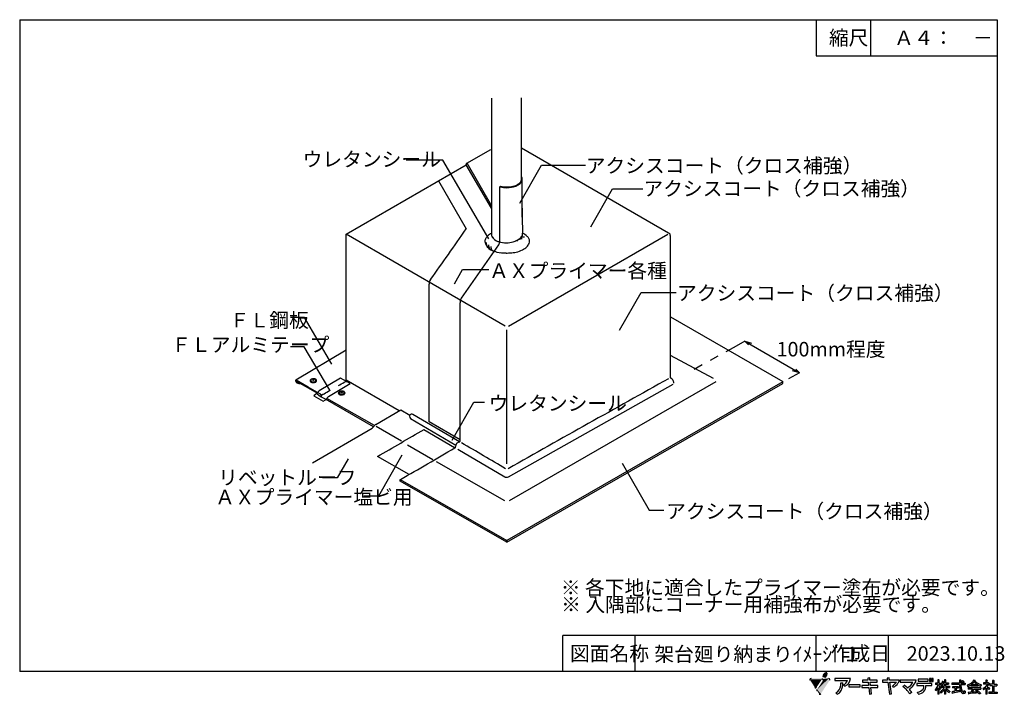
# Model space of a CAD drawing. Extents: x 14 to 285, y 11 to 197.
import ezdxf

# ---------------------------------------------------------------- set-up
doc = ezdxf.new("R2010")
doc.units = 0
doc.header["$MEASUREMENT"] = 0
doc.linetypes.add('DASHED2', pattern=[5, 2.5, -2.5])
for name, color, linetype in [('_D-0_', 7, 'CONTINUOUS'), ('_E-0_', 7, 'CONTINUOUS'), ('_F-F_', 7, 'CONTINUOUS')]:
    doc.layers.add(name, color=color, linetype=linetype)
doc.styles.get("Standard").update_dxf_attribs({"font": 'txt', "bigfont": 'bigfont.shx'})

msp = doc.modelspace()

# ---------------------------------------------------------------- linework, layer by layer
at = {"layer": '_D-0_', "color": 7, "linetype": 'Continuous'}
for p, q in [((143.8, 175.38), (143.8, 137.48)), ((152.08, 152.66), (152.08, 175.42)), ((137, 157.42), (143.62, 161.2)), ((152.12, 161.58), (192.66, 138.18)), ((103.68, 137.8), (136.86, 156.96)), ((136.86, 156.96), (136.98, 157.44)), ((143.8, 144.94), (136.86, 156.96)), ((136.98, 157.44), (143.8, 145.62)), ((129.14, 152.51), (136.8, 139.21)), ((152.26, 144.92), (152.28, 152.73)), ((146.14, 135.76), (146.14, 150.86)), ((146.3, 151.02), (146.16, 150.88)), ((152.26, 144.4), (152.26, 144.92)), ((152.26, 144.92), (152.26, 144.4)), ((152.28, 143.12), (152.26, 144.4)), ((152.26, 144.4), (152.28, 143.12)), ((152.28, 142.44), (152.28, 143.12)), ((152.28, 143.12), (152.28, 142.54)), ((152.28, 142.54), (152.34, 138.08)), ((103.64, 97.44), (103.64, 137.76)), ((147.58, 112.34), (103.68, 137.8)), ((143.82, 138), (143.82, 137.4)), ((148.5, 112.34), (192.48, 137.82)), ((152.34, 137.44), (152.34, 138.08)), ((152.34, 137.44), (152.34, 138.08)), ((193.17, 137.38), (193.17, 98.14)), ((126.58, 85.99), (126.58, 123.97)), ((135.12, 80.58), (135.12, 118.86)), ((224.42, 97.02), (193.36, 114.84)), ((148.08, 74.38), (148.08, 111.36)), ((103.64, 105.78), (89.76, 97.48)), ((193.17, 104.34), (205.06, 98.02)), ((102.12, 98.02), (96.18, 94.48)), ((104.74, 96.52), (102.12, 98.02)), ((89.76, 97.48), (89.79, 97.48)), ((93.22, 95.54), (89.9, 97.46)), ((89.9, 97.24), (93.22, 95.32)), ((90.82, 96.7), (89.9, 97.08)), ((89.9, 96.86), (90.82, 96.48)), ((90.82, 96.48), (90.82, 96.7)), ((95.78, 94.08), (93.22, 95.54)), ((93.22, 95.32), (95.56, 93.96)), ((98.84, 93), (104.74, 96.52)), ((103.5, 97.12), (104.08, 97.14)), ((118.32, 89.01), (103.64, 97.44)), ((224.32, 97.02), (148.09, 53.24)), ((148.09, 52.74), (224.32, 96.52)), ((148.54, 70.76), (194.04, 96.4)), ((205.76, 97), (148.74, 64.14)), ((224.32, 96.52), (224.32, 97.02)), ((95.34, 93.62), (94.72, 93.18)), ((94.72, 93.18), (97.32, 91.66)), ((96.18, 94.48), (95.34, 93.62)), ((97.94, 92.08), (98.84, 93)), ((97.32, 91.66), (97.94, 92.08)), ((111.25, 84.63), (98, 92.18)), ((111.49, 84.93), (98.32, 92.4)), ((111.86, 85.25), (118.76, 89.27)), ((118.76, 89.27), (121.28, 87.85)), ((134.97, 80.41), (122.1, 88.01)), ((118.97, 80.65), (111.95, 84.65)), ((121.44, 86.89), (133.95, 79.51)), ((135.12, 80.95), (126.58, 85.99)), ((94.36, 74.63), (110.86, 84.23)), ((125.17, 83.87), (133.6, 78.91)), ((127.64, 75.5), (120.62, 79.5)), ((127.64, 75.5), (120.62, 79.5)), ((121.04, 71.42), (112.3, 76.4)), ((134.48, 78.44), (147.52, 70.76)), ((147.52, 64.14), (128.58, 74.88)), ((118.62, 69.6), (118.62, 70.08)), ((118.62, 70.08), (148.09, 53.24)), ((148.09, 52.74), (118.62, 69.6)), ((148.09, 53.24), (148.09, 52.74))]:
    msp.add_line(p, q, dxfattribs=at)
at = {"layer": '_D-0_', "color": 7, "linetype": 'DASHED2'}
for p, q in [((95.66, 93.68), (96.56, 93)), ((96.56, 93.62), (95.78, 94.08)), ((98, 92.18), (96.84, 92.82))]:
    msp.add_line(p, q, dxfattribs=at)
at = {"layer": '_D-0_', "color": 7, "linetype": 'Continuous'}
for centre, radius, start, end in [((150.36, 153.25), 2, 312.6135, 340.4693), ((150.82, 152.98), 1.31, 320.3622, 359.4473), ((150.87, 152.96), 1.43, 0.3869, 32.2184), ((151.04, 152.95), 1.09, 0.8919, 15.6113), ((150.98, 152.97), 1.33, 342.9835, 359.7497), ((148.08, 157.82), 7.2, 254.5529, 269.8629), ((148.06, 157.94), 7.13, 255.7328, 270.0172), ((148.08, 157.66), 7.04, 269.8735, 290.2756), ((148.06, 158.36), 7.55, 270.0116, 276.5972), ((148.35, 156.7), 5.87, 275.6809, 291.8187), ((149.04, 154.88), 4.1, 291.1824, 310.8295), ((149.18, 154.7), 3.71, 291.407, 305.1771), ((150.05, 153.53), 2.25, 304.2419, 322.0329), ((-1248.5, 1101.12), 1686.51, 324.64478, 325.22519), ((143.76, 135.76), 1.76, 147.0017, 179.7105), ((143.76, 135.76), 1.76, 147.0017, 179.7105), ((144.61, 135.26), 2.74, 131.7221, 147.9447), ((144.61, 135.26), 2.74, 131.7221, 147.9447), ((145.67, 134.15), 4.27, 115.5694, 132.42), ((145.67, 134.15), 4.27, 115.5694, 132.42), ((145.32, 137.9), 1.57, 198.3068, 208.7224), ((145.3, 137.9), 1.56, 198.6409, 209.0366), ((146.24, 138.41), 2.63, 208.7088, 233.7388), ((146.22, 138.39), 2.6, 208.5449, 232.8841), ((146.93, 139.23), 3.71, 232.1158, 253.4859), ((147.04, 139.4), 3.9, 232.8502, 256.6945), ((148.5, 140.41), 4.94, 285.5857, 309.3111), ((148.55, 140.27), 4.79, 285.5258, 314.0362), ((152.27, 133.59), 2.88, 90.0621, 112.5577), ((149.49, 139.09), 3.29, 310.5581, 329.9628), ((152.83, 134.58), 2.41, 87.8382, 114.7817), ((149.94, 133.09), 5.54, 47.3849, 64.2582), ((149.94, 133.09), 5.54, 47.3849, 64.2582), ((151.83, 135.22), 2.69, 30.1572, 46.3607), ((151.83, 135.22), 2.69, 30.1572, 46.3607), ((152.88, 135.86), 1.46, 1.6214, 29.0914), ((152.88, 135.86), 1.46, 1.6214, 29.0914), ((191.61, 136.33), 2.13, 50.2392, 60.5592), ((192.48, 137.35), 0.788, 33.0785, 50.9654), ((192.54, 137.52), 0.658, 346.7324, 24.1483), ((-1239.96, 1096.02), 1686.51, 324.64478, 325.25647), ((144.49, 135.98), 2.49, 185.0259, 212.636), ((144, 135.87), 1.99, 182.9761, 200.5297), ((145.16, 136.39), 3.27, 201.9045, 231.3381), ((145.39, 135.58), 3.03, 181.0425, 205.7425), ((145.54, 136.78), 3.81, 214.2458, 240.4479), ((145.62, 134.95), 2.64, 182.7982, 207.712), ((146.25, 137.92), 5.15, 232.5276, 251.3595), ((146.61, 134.58), 2.98, 184.5757, 204.5728), ((146.75, 139.17), 6.48, 241.5647, 257.1555), ((144.41, 135.81), 1.73, 326.9152, 358.5218), ((147.71, 141.58), 6.17, 252.6671, 271.5684), ((147.92, 145.47), 10.06, 264.8853, 269.7887), ((147.92, 142.86), 7.46, 269.7495, 284.8769), ((147.92, 142.92), 7.51, 269.7134, 284.7678), ((151.07, 133.83), 2.13, 90.0621, 103.6235), ((149.3, 139.62), 6.9, 281, 296.3798), ((149.3, 139.62), 6.9, 281, 296.3798), ((150.52, 137.3), 4.29, 295.5477, 314.6083), ((150.52, 137.3), 4.29, 295.5477, 314.6083), ((151.57, 136.31), 2.84, 313.6509, 337.8476), ((151.57, 136.31), 2.84, 313.6509, 337.8476), ((152.56, 135.94), 1.78, 336.7697, 358.9707), ((152.56, 135.94), 1.78, 336.7697, 358.9707), ((147.82, 144.69), 12.1, 258.0064, 270.3086), ((147.89, 146.53), 13.94, 263.1335, 269.9717), ((147.9, 148.31), 15.73, 269.9447, 274.1882), ((147.9, 148.31), 15.73, 269.9447, 274.1882), ((148.3, 143.84), 11.24, 273.7899, 281.8772), ((148.3, 143.84), 11.24, 273.7899, 281.8772), ((127.8, 124.41), 1.15, 134.805, 162.3358), ((129.18, 124), 2.6, 162.9509, 180.6674), ((136.34, 119.31), 1.15, 134.805, 162.3358), ((137.72, 118.89), 2.6, 162.9509, 180.6674), ((193.53, 98.49), 0.5, 224.4148, 248.1682), ((192.93, 97), 1.11, 30.8706, 68.2772), ((89.97, 97.31), 0.266, 147.0588, 184.5441), ((90.28, 97.28), 0.579, 179.645, 217.2249), ((89.83, 97.38), 0.113, 50.5278, 139.5995), ((90.03, 97.1), 0.266, 219.741, 242.5993), ((89.89, 97.2), 0.0462, 68.3238, 201.6762), ((89.95, 97.19), 0.108, 182.0616, 213.5762), ((89.94, 97.16), 0.0813, 201.6888, 245.6468), ((94.02, 97.33), 0.329, 161.9044, 207.9191), ((94.21, 97.22), 0.546, 116.902, 156.5959), ((94.24, 97.45), 0.57, 207.9491, 241.5591), ((94.16, 97.41), 0.262, 170.3599, 224.0593), ((94.29, 97.34), 0.409, 116.9904, 163.1241), ((94.62, 96.48), 1.39, 84.897, 118.2296), ((94.56, 98.07), 1.27, 241.9935, 267.9886), ((94.35, 97.58), 0.514, 221.8239, 241.2687), ((94.6, 96.76), 1.07, 62.2228, 117.7772), ((94.6, 97.96), 0.978, 239.2406, 300.7594), ((94.12, 96.74), 0.908, 59.1525, 75.6077), ((95.18, 96.58), 1.11, 121.3821, 139.0906), ((94.61, 98.29), 1.5, 266.4436, 295.9405), ((94.18, 96.67), 0.948, 42.4304, 65.0619), ((94.98, 96.9), 0.732, 97.9406, 121.3671), ((94.67, 96.7), 1.17, 59.45, 86.2202), ((94.86, 97.25), 0.514, 41.8239, 61.2687), ((94.92, 97.49), 0.409, 296.9904, 343.1241), ((95.05, 97.41), 0.262, 350.3599, 44.0593), ((94.92, 97.08), 0.711, 48.2795, 61.147), ((94.98, 97.45), 0.583, 299.1732, 337.9533), ((95.18, 97.33), 0.354, 344.1489, 52.721), ((5931.23, -10197.47), 11786.62, 119.134739, 119.381799), ((191.93, 96.37), 2.29, 6.9199, 31.4381), ((101.85, 93.92), 0.354, 164.1489, 232.721), ((102.05, 93.8), 0.583, 119.1732, 157.9533), ((102.11, 94.17), 0.711, 228.2795, 241.147), ((101.98, 93.99), 0.262, 170.3599, 224.0593), ((102.11, 93.92), 0.409, 116.9904, 163.1241), ((102.43, 92.91), 1.55, 86.453, 115.5299), ((102.36, 94.56), 1.18, 239.6208, 266.5415), ((102.17, 94.16), 0.514, 221.8239, 241.2687), ((102.42, 93.34), 1.07, 62.2228, 117.7772), ((102.42, 94.65), 1.07, 242.2228, 297.7772), ((102.1, 93.61), 0.601, 59.8134, 85.9811), ((103.31, 92.88), 1.54, 126.0916, 139.3271), ((102.42, 94.81), 1.43, 264.9783, 297.8081), ((102.72, 93.53), 0.679, 91.7131, 118.1497), ((101.38, 92.54), 1.89, 45.5079, 57.1724), ((102.49, 93.17), 1.28, 62.0955, 88.1951), ((102.68, 93.83), 0.514, 41.8239, 61.2687), ((102.74, 94.07), 0.409, 296.9904, 343.1241), ((102.87, 93.99), 0.262, 350.3599, 44.0593), ((102.81, 93.8), 0.57, 27.9491, 61.5591), ((102.84, 94.03), 0.546, 296.902, 336.5959), ((103.03, 93.92), 0.329, 341.9044, 27.9191), ((121.68, 87.49), 0.531, 138.3594, 179.0753), ((121.88, 87.47), 0.733, 177.7695, 233.2583), ((121.78, 87.47), 0.623, 58.9375, 143.1444), ((110.43, 84.96), 0.858, 300.5605, 316.3019), ((109.91, 85.47), 1.58, 315.9246, 330.2189), ((112.47, 83.91), 1.42, 135.1739, 147.0178), ((113.16, 83.3), 2.34, 123.6413, 136.3105), ((-637.86, 1383.35), 1506.94, 299.85485, 300.42088), ((133.33, 79.22), 0.584, 305.3007, 328.7901), ((133.49, 79.1), 0.382, 331.2768, 352.8673), ((132.94, 79.23), 0.944, 349.3802, 356.1135), ((136.12, 78.9), 2.25, 153.6522, 173.2647), ((134.89, 79.47), 0.899, 96.9909, 151.6975), ((134.71, 81.03), 0.675, 276.4487, 296.7653), ((134.93, 80.61), 0.194, 294.5395, 352.6918), ((-10145.72, -17423.41), 20299.75, 59.530965, 59.570843), ((-629.32, 1378.25), 1506.94, 299.75989, 300.4187), ((147.79, 71.25), 0.556, 240.9267, 260.2613), ((147.87, 73.51), 2.82, 271.7596, 283.7882), ((147.92, 71.96), 1.28, 260.2118, 271.8064)]:
    msp.add_arc(centre, radius, start, end, dxfattribs=at)
at = {"layer": '_D-0_', "color": 7, "linetype": 'DASHED2'}
for centre, radius, start, end in [((-1775.94, 3353.04), 3759.43, 299.88419, 299.99534), ((96.45, 93.4), 0.25, 38.4844, 62.4703), ((96.63, 93.11), 0.123, 238.0649, 324.017), ((96.16, 93.2), 0.603, 0.6666, 36.785), ((97.02, 93.06), 0.294, 113.2813, 174.211), ((96.47, 93.18), 0.298, 331.1787, 4.6318), ((97.11, 93.1), 0.38, 182.064, 226.0244), ((99.76, 88.66), 5.47, 118.0556, 121.4342)]:
    msp.add_arc(centre, radius, start, end, dxfattribs=at)
at = {"layer": '_E-0_', "color": 7, "linetype": 'Continuous'}
for p, q in [((130.35, 158.17), (120.29, 158.17)), ((143.08, 136.45), (130.35, 158.17)), ((151.67, 146.36), (157.65, 156.84)), ((157.65, 156.84), (169.78, 156.84)), ((171.24, 139.84), (177.22, 150.32)), ((177.22, 150.32), (185.66, 150.32)), ((133.59, 124.11), (135.83, 128.03)), ((135.83, 128.03), (143.05, 128.03)), ((179.2, 111.24), (185.18, 121.71)), ((185.18, 121.71), (194.8, 121.71)), ((92.13, 114.75), (88.27, 114.75)), ((99.69, 101.85), (92.13, 114.75)), ((92.11, 106.67), (88.26, 106.67)), ((99.15, 94.67), (92.11, 106.67)), ((213.78, 108.2), (210.73, 106.51)), ((213.78, 108.2), (214.78, 107.2)), ((213.78, 108.2), (215.66, 107.69)), ((213.78, 108.2), (228.86, 99.53)), ((228.86, 99.53), (225.81, 97.85)), ((228.86, 99.53), (226.97, 100.04)), ((228.86, 99.53), (227.85, 100.53)), ((132.93, 80.93), (138.9, 91.4)), ((138.9, 91.4), (141.84, 91.4)), ((119.02, 76.74), (112.58, 65.44)), ((104.23, 75.79), (101.21, 70.49)), ((179.91, 74.59), (187.34, 61.56)), ((101.21, 70.49), (97.14, 70.49)), ((112.58, 65.44), (108.51, 65.44)), ((187.34, 61.56), (191.41, 61.56))]:
    msp.add_line(p, q, dxfattribs=at)
at = {"layer": '_E-0_', "color": 7, "linetype": 'DASHED2'}
msp.add_line((210.73, 106.51), (197.94, 99.43), dxfattribs=at)
at = {"layer": '_F-F_', "color": 7, "linetype": 'Continuous'}
for p, q in [((13.5, 197), (13.5, 17)), ((13.5, 197), (283.5, 197)), ((233.5, 197), (233.5, 187)), ((248.5, 197), (248.5, 187)), ((283.5, 197), (283.5, 17)), ((233.5, 187), (283.5, 187)), ((163.5, 17), (163.5, 27)), ((188.62, 27), (163.5, 27)), ((183.5, 17), (183.5, 27)), ((283.5, 27), (188.62, 27)), ((233.5, 17), (233.5, 27)), ((253.5, 17), (253.5, 27)), ((283.5, 17), (13.5, 17)), ((242.95, 15.09), (238.61, 15.09)), ((238.61, 15.09), (238.61, 14.53)), ((238.61, 14.53), (242.15, 14.53)), ((240.27, 13.9), (240.87, 13.94)), ((246.3, 14.66), (246.3, 14.09)), ((247.78, 14.66), (246.3, 14.66)), ((246.3, 14.09), (247.84, 14.09)), ((248.29, 15.25), (247.73, 15.19)), ((247.73, 15.19), (247.78, 14.66)), ((247.84, 14.09), (247.94, 13.15)), ((248.35, 14.66), (248.29, 15.25)), ((250.34, 14.66), (248.35, 14.66)), ((248.41, 14.09), (250.33, 14.09)), ((248.5, 13.15), (248.41, 14.09)), ((250.33, 14.09), (250.34, 14.66)), ((251.82, 14.62), (251.82, 14.06)), ((253.17, 14.62), (251.82, 14.62)), ((251.82, 14.06), (253.26, 14.06)), ((253.64, 15.29), (253.08, 15.23)), ((253.08, 15.23), (253.17, 14.62)), ((253.26, 14.06), (253.75, 10.8)), ((253.74, 14.62), (253.64, 15.29)), ((256.48, 14.62), (253.74, 14.62)), ((254.31, 10.88), (253.83, 14.06)), ((253.83, 14.06), (255.67, 14.06)), ((261.11, 14.64), (256.72, 14.64)), ((256.72, 14.64), (256.72, 14.07)), ((256.72, 14.07), (260.23, 14.07)), ((265.44, 13.7), (261.29, 13.7)), ((261.29, 13.7), (261.29, 13.13)), ((261.62, 14.93), (261.62, 14.36)), ((264.41, 14.93), (261.62, 14.93)), ((261.62, 14.36), (264.41, 14.36)), ((264.41, 14.36), (264.41, 14.93)), ((264.77, 15.13), (264.77, 14.3)), ((265.19, 15.13), (264.77, 15.13)), ((264.77, 14.3), (265.19, 14.3)), ((265.19, 14.3), (265.19, 15.13)), ((265.35, 15.13), (265.35, 14.3)), ((265.77, 15.13), (265.35, 15.13)), ((265.35, 14.3), (265.77, 14.3)), ((265.44, 13.13), (265.44, 13.7)), ((265.77, 14.3), (265.77, 15.13)), ((267.07, 13.85), (266.49, 13.85)), ((266.49, 13.85), (266.49, 13.46)), ((267.38, 14.69), (267.07, 14.69)), ((267.07, 14.69), (267.07, 13.85)), ((267.38, 14.69), (267.44, 14.64)), ((267.4, 14.6), (267.39, 14.56)), ((267.39, 14.56), (267.39, 13.85)), ((267.39, 13.85), (267.87, 13.85)), ((267.44, 14.64), (267.4, 14.6)), ((267.87, 13.85), (267.87, 13.46)), ((268.08, 13.68), (268.03, 13.59)), ((268.11, 13.72), (268.08, 13.68)), ((268.18, 13.85), (268.11, 13.72)), ((268.19, 13.9), (268.18, 13.85)), ((268.23, 13.99), (268.19, 13.9)), ((268.24, 14.03), (268.23, 13.99)), ((268.27, 14.07), (268.24, 14.03)), ((268.28, 14.12), (268.27, 14.07)), ((268.3, 14.16), (268.28, 14.12)), ((268.32, 14.25), (268.3, 14.16)), ((268.34, 14.29), (268.32, 14.25)), ((268.35, 14.34), (268.34, 14.29)), ((268.38, 14.34), (268.35, 14.34)), ((268.38, 14.34), (268.55, 14.29)), ((268.55, 14.29), (268.7, 14.25)), ((268.58, 13.99), (268.56, 13.94)), ((268.9, 13.94), (268.56, 13.94)), ((268.61, 14.07), (268.58, 13.99)), ((268.63, 14.12), (268.61, 14.07)), ((268.64, 14.16), (268.63, 14.12)), ((268.7, 14.2), (268.64, 14.16)), ((268.7, 14.25), (268.7, 14.2)), ((269.22, 14.69), (268.9, 14.69)), ((268.9, 14.69), (268.9, 13.94)), ((269.22, 14.69), (269.28, 14.64)), ((269.28, 14.64), (269.23, 14.6)), ((269.23, 14.6), (269.23, 13.94)), ((269.23, 13.94), (270.02, 13.94)), ((270.02, 13.94), (270.02, 13.55)), ((273.07, 13.85), (270.98, 13.85)), ((270.98, 13.85), (270.98, 13.46)), ((273.49, 14.6), (273.07, 14.6)), ((273.07, 14.6), (273.07, 13.85)), ((273.51, 14.56), (273.45, 14.47)), ((273.45, 14.47), (273.45, 13.85)), ((273.45, 13.85), (274.64, 13.85)), ((273.49, 14.6), (273.51, 14.56)), ((273.7, 14.34), (273.65, 14.29)), ((273.65, 14.29), (273.7, 14.25)), ((273.81, 14.42), (273.7, 14.34)), ((273.7, 14.25), (273.78, 14.2)), ((273.78, 14.2), (273.84, 14.16)), ((273.85, 14.47), (273.81, 14.42)), ((273.84, 14.16), (274.06, 13.99)), ((273.91, 14.51), (273.85, 14.47)), ((273.95, 14.51), (273.91, 14.51)), ((273.95, 14.51), (274.1, 14.42)), ((274.09, 13.99), (274.06, 13.99)), ((274.2, 14.07), (274.09, 13.99)), ((274.1, 14.42), (274.16, 14.38)), ((274.16, 14.38), (274.23, 14.34)), ((274.25, 14.12), (274.2, 14.07)), ((274.23, 14.34), (274.28, 14.29)), ((274.36, 14.2), (274.25, 14.12)), ((274.28, 14.29), (274.32, 14.25)), ((274.32, 14.25), (274.36, 14.2)), ((274.64, 13.85), (274.64, 13.46)), ((276.21, 13.72), (276.01, 13.59)), ((276.32, 13.81), (276.21, 13.72)), ((276.37, 13.85), (276.32, 13.81)), ((276.42, 13.9), (276.37, 13.85)), ((276.6, 14.07), (276.42, 13.9)), ((276.76, 13.77), (276.5, 13.5)), ((276.66, 14.16), (276.6, 14.07)), ((276.71, 14.2), (276.66, 14.16)), ((276.8, 14.34), (276.71, 14.2)), ((276.79, 13.81), (276.76, 13.77)), ((276.84, 13.85), (276.79, 13.81)), ((276.83, 14.38), (276.8, 14.34)), ((276.89, 14.47), (276.83, 14.38)), ((277.04, 14.12), (276.84, 13.85)), ((276.91, 14.51), (276.89, 14.47)), ((276.95, 14.56), (276.91, 14.51)), ((276.99, 14.64), (276.95, 14.56)), ((277.06, 14.64), (276.99, 14.64)), ((277.06, 14.16), (277.04, 14.12)), ((277.06, 14.64), (277.36, 14.6)), ((277.09, 14.2), (277.06, 14.16)), ((277.11, 14.25), (277.09, 14.2)), ((277.14, 14.29), (277.11, 14.25)), ((277.18, 14.29), (277.14, 14.29)), ((277.18, 14.29), (277.2, 14.25)), ((277.2, 14.25), (277.23, 14.2)), ((277.23, 14.2), (277.25, 14.16)), ((277.25, 14.16), (277.49, 13.85)), ((277.36, 14.6), (277.41, 14.56)), ((277.41, 14.56), (277.36, 14.51)), ((277.36, 14.51), (277.38, 14.47)), ((277.38, 14.47), (277.51, 14.29)), ((277.49, 13.85), (277.7, 13.63)), ((277.51, 14.29), (277.59, 14.2)), ((277.59, 14.2), (277.63, 14.16)), ((277.63, 14.16), (277.67, 14.12)), ((277.67, 14.12), (277.73, 14.07)), ((277.7, 13.63), (277.87, 13.5)), ((277.73, 14.07), (277.77, 14.03)), ((277.77, 14.03), (277.94, 13.9)), ((277.94, 13.9), (278.13, 13.77)), ((278.13, 13.77), (278.29, 13.68)), ((278.29, 13.68), (278.46, 13.59)), ((280.34, 13.9), (279.7, 13.9)), ((279.7, 13.9), (279.7, 13.55)), ((280.72, 14.6), (280.34, 14.6)), ((280.34, 14.6), (280.34, 13.9)), ((280.68, 14.56), (280.67, 14.51)), ((280.67, 14.51), (280.67, 13.94)), ((280.67, 13.94), (280.69, 13.9)), ((280.72, 14.6), (280.68, 14.56)), ((281.06, 13.9), (280.69, 13.9)), ((281.09, 13.94), (281.06, 13.9)), ((281.12, 13.94), (281.09, 13.94)), ((281.12, 13.94), (281.34, 13.72)), ((281.23, 13.63), (281.16, 13.5)), ((281.29, 13.68), (281.23, 13.63)), ((281.34, 13.72), (281.29, 13.68)), ((282.6, 14.51), (282.17, 14.51)), ((282.17, 14.51), (282.17, 13.5)), ((282.58, 14.42), (282.56, 14.38)), ((282.56, 14.38), (282.56, 13.5)), ((282.62, 14.47), (282.58, 14.42)), ((282.6, 14.51), (282.62, 14.47)), ((239.31, 10.78), (238.93, 11.18)), ((241.43, 12.94), (241.05, 13.39)), ((245.69, 13.33), (242.56, 13.33)), ((242.56, 13.33), (242.56, 12.77)), ((242.56, 12.77), (245.69, 12.77)), ((245.69, 12.77), (245.69, 13.33)), ((246.09, 13.15), (246.09, 12.59)), ((247.94, 13.15), (246.09, 13.15)), ((246.09, 12.59), (248, 12.59)), ((248, 12.59), (248.18, 10.81)), ((248.18, 10.81), (248.74, 10.89)), ((250.53, 13.15), (248.5, 13.15)), ((248.56, 12.59), (250.53, 12.59)), ((248.74, 10.89), (248.56, 12.59)), ((250.53, 12.59), (250.53, 13.15)), ((254.82, 12.68), (254.55, 13.11)), ((257.44, 12.86), (257.85, 13.26)), ((259.92, 11.28), (259.38, 10.86)), ((261.29, 13.13), (263.2, 13.13)), ((261.7, 10.82), (261.47, 11.32)), ((263.81, 13.13), (265.44, 13.13)), ((266.41, 12.1), (266.37, 12.05)), ((266.37, 12.05), (266.37, 12.01)), ((266.37, 12.01), (266.39, 11.97)), ((266.39, 11.97), (266.42, 11.92)), ((266.44, 12.14), (266.41, 12.1)), ((266.42, 11.92), (266.44, 11.88)), ((266.49, 12.19), (266.44, 12.14)), ((266.44, 11.88), (266.48, 11.83)), ((266.48, 11.83), (266.5, 11.79)), ((267.05, 13.46), (266.49, 13.46)), ((266.62, 12.36), (266.49, 12.19)), ((266.5, 11.79), (266.53, 11.75)), ((266.53, 11.75), (266.55, 11.7)), ((266.58, 11.7), (266.55, 11.7)), ((266.61, 11.75), (266.58, 11.7)), ((266.65, 11.79), (266.61, 11.75)), ((266.64, 12.4), (266.62, 12.36)), ((266.67, 12.45), (266.64, 12.4)), ((266.75, 11.92), (266.65, 11.79)), ((266.72, 12.54), (266.67, 12.45)), ((266.75, 12.58), (266.72, 12.54)), ((266.82, 12.71), (266.75, 12.58)), ((266.77, 11.97), (266.75, 11.92)), ((266.84, 12.05), (266.77, 11.97)), ((266.83, 12.76), (266.82, 12.71)), ((266.87, 12.84), (266.83, 12.76)), ((266.88, 12.14), (266.84, 12.05)), ((266.88, 12.89), (266.87, 12.84)), ((266.9, 12.93), (266.88, 12.89)), ((266.92, 12.19), (266.88, 12.14)), ((266.92, 12.98), (266.9, 12.93)), ((266.94, 13.02), (266.92, 12.98)), ((266.98, 12.32), (266.92, 12.19)), ((266.97, 13.15), (266.94, 13.02)), ((266.99, 13.2), (266.97, 13.15)), ((266.99, 12.36), (266.98, 12.32)), ((267.03, 13.33), (266.99, 13.2)), ((267.04, 12.45), (266.99, 12.36)), ((267.05, 13.46), (267.03, 13.37)), ((267.03, 13.37), (267.03, 13.33)), ((267.07, 12.45), (267.04, 12.45)), ((267.07, 12.45), (267.07, 10.74)), ((267.39, 13.46), (267.39, 12.98)), ((267.39, 13.46), (267.87, 13.46)), ((267.39, 12.98), (267.52, 12.89)), ((267.44, 12.54), (267.39, 12.54)), ((267.39, 12.54), (267.39, 10.74)), ((267.44, 12.54), (267.49, 12.49)), ((267.49, 12.49), (267.62, 12.32)), ((267.52, 12.89), (267.68, 12.76)), ((267.62, 12.32), (267.64, 12.27)), ((267.64, 12.27), (267.67, 12.23)), ((267.67, 12.23), (267.69, 12.19)), ((267.68, 12.76), (267.9, 12.54)), ((267.69, 12.19), (267.73, 12.14)), ((267.76, 12.19), (267.73, 12.14)), ((267.89, 11.53), (267.73, 11.4)), ((267.73, 11.4), (267.79, 11.26)), ((267.8, 12.23), (267.76, 12.19)), ((267.79, 11.26), (267.83, 11.22)), ((267.97, 12.45), (267.8, 12.23)), ((267.83, 11.22), (267.89, 11.09)), ((267.9, 13.41), (267.86, 13.37)), ((267.86, 13.37), (267.99, 13.24)), ((268.9, 13.02), (267.89, 13.02)), ((267.89, 13.02), (267.89, 12.62)), ((268.88, 12.62), (267.89, 12.62)), ((267.96, 11.57), (267.89, 11.53)), ((267.93, 11.09), (267.89, 11.09)), ((268.03, 13.59), (267.9, 13.41)), ((267.9, 12.54), (267.97, 12.45)), ((267.99, 11.13), (267.93, 11.09)), ((268.01, 11.61), (267.96, 11.57)), ((267.99, 13.24), (268.02, 13.2)), ((268.27, 11.35), (267.99, 11.13)), ((268.06, 11.66), (268.01, 11.61)), ((268.02, 13.2), (268.11, 13.11)), ((268.11, 11.7), (268.06, 11.66)), ((268.13, 13.11), (268.11, 13.11)), ((268.16, 11.75), (268.11, 11.7)), ((268.27, 13.28), (268.13, 13.11)), ((268.21, 11.79), (268.16, 11.75)), ((268.39, 11.97), (268.21, 11.79)), ((268.31, 13.37), (268.27, 13.28)), ((268.53, 11.61), (268.27, 11.35)), ((268.34, 13.41), (268.31, 13.37)), ((268.41, 13.55), (268.34, 13.41)), ((268.42, 12.01), (268.39, 11.97)), ((268.9, 13.55), (268.41, 13.55)), ((268.51, 12.1), (268.42, 12.01)), ((268.61, 12.23), (268.51, 12.1)), ((268.56, 11.66), (268.53, 11.61)), ((268.61, 11.7), (268.56, 11.66)), ((268.65, 12.27), (268.61, 12.23)), ((268.77, 11.92), (268.61, 11.7)), ((268.68, 12.32), (268.65, 12.27)), ((268.7, 12.36), (268.68, 12.32)), ((268.8, 12.49), (268.7, 12.36)), ((268.79, 11.97), (268.77, 11.92)), ((268.83, 12.01), (268.79, 11.97)), ((268.83, 12.54), (268.8, 12.49)), ((268.86, 12.58), (268.83, 12.54)), ((268.85, 12.05), (268.83, 12.01)), ((268.88, 12.1), (268.85, 12.05)), ((268.88, 12.62), (268.86, 12.58)), ((268.9, 12.1), (268.88, 12.1)), ((268.9, 13.55), (268.9, 13.02)), ((268.9, 12.1), (268.9, 10.74)), ((269.23, 13.55), (269.23, 13.02)), ((269.23, 13.55), (270.02, 13.55)), ((269.23, 13.02), (270.31, 13.02)), ((269.28, 12.1), (269.23, 12.1)), ((269.23, 12.1), (269.23, 10.74)), ((269.26, 12.62), (269.29, 12.58)), ((269.26, 12.62), (270.31, 12.62)), ((269.28, 12.1), (269.37, 11.97)), ((269.29, 12.58), (269.48, 12.32)), ((269.37, 11.97), (269.42, 11.92)), ((269.42, 11.92), (269.45, 11.88)), ((269.45, 11.88), (269.49, 11.83)), ((269.48, 12.32), (269.53, 12.27)), ((269.49, 11.83), (269.53, 11.79)), ((269.53, 12.27), (269.56, 12.23)), ((269.53, 11.79), (269.7, 11.61)), ((269.56, 12.23), (269.65, 12.14)), ((269.65, 12.14), (269.7, 12.1)), ((269.7, 12.1), (269.75, 12.05)), ((269.7, 11.61), (269.76, 11.57)), ((269.75, 12.05), (270.02, 11.83)), ((269.76, 11.57), (269.8, 11.53)), ((269.8, 11.53), (269.91, 11.44)), ((269.91, 11.44), (269.96, 11.4)), ((269.96, 11.4), (270.01, 11.35)), ((270.01, 11.35), (270.08, 11.31)), ((270.02, 11.83), (270.35, 11.61)), ((270.08, 11.31), (270.19, 11.22)), ((270.24, 11.22), (270.19, 11.22)), ((270.35, 11.44), (270.24, 11.22)), ((270.31, 13.02), (270.31, 12.62)), ((270.35, 11.61), (270.43, 11.57)), ((270.38, 11.48), (270.35, 11.44)), ((270.43, 11.57), (270.38, 11.48)), ((273.08, 13.46), (270.98, 13.46)), ((271.2, 11.48), (271, 11.44)), ((271, 11.44), (271.04, 11.26)), ((271.04, 11.26), (271.04, 11.22)), ((271.04, 11.22), (271.09, 11.04)), ((271.09, 11.04), (271.12, 11)), ((271.15, 11), (271.12, 11)), ((272.83, 12.84), (271.15, 12.84)), ((271.15, 12.84), (271.15, 12.54)), ((271.83, 12.54), (271.15, 12.54)), ((271.17, 11.04), (271.15, 11)), ((271.23, 11.09), (271.17, 11.04)), ((271.57, 11.53), (271.2, 11.48)), ((271.48, 11.13), (271.23, 11.09)), ((271.72, 11.18), (271.48, 11.13)), ((271.83, 11.57), (271.57, 11.53)), ((272.18, 11.26), (271.72, 11.18)), ((271.83, 12.54), (271.83, 11.57)), ((272.16, 12.54), (272.16, 12.52)), ((272.16, 12.52), (272.16, 11.66)), ((272.16, 12.52), (272.83, 12.52)), ((272.45, 11.66), (272.16, 11.66)), ((272.62, 11.35), (272.18, 11.26)), ((272.71, 11.7), (272.45, 11.66)), ((273.04, 11.44), (272.62, 11.35)), ((272.95, 11.75), (272.71, 11.7)), ((272.83, 12.84), (272.83, 12.52)), ((273.07, 11.75), (272.95, 11.75)), ((273.12, 11.48), (273.04, 11.44)), ((273.07, 11.75), (273.08, 11.7)), ((273.08, 13.46), (273.08, 13.41)), ((273.08, 13.41), (273.09, 13.37)), ((273.08, 11.7), (273.08, 11.66)), ((273.08, 11.66), (273.11, 11.57)), ((273.09, 13.37), (273.09, 13.15)), ((273.09, 13.15), (273.11, 13.11)), ((273.11, 13.11), (273.11, 12.98)), ((273.11, 12.98), (273.12, 12.93)), ((273.11, 11.57), (273.11, 11.53)), ((273.11, 11.53), (273.12, 11.48)), ((273.12, 12.93), (273.12, 12.84)), ((273.12, 12.84), (273.13, 12.8)), ((273.13, 12.8), (273.13, 12.76)), ((273.13, 12.76), (273.14, 12.71)), ((273.14, 12.71), (273.14, 12.67)), ((273.14, 12.67), (273.15, 12.62)), ((273.15, 12.62), (273.15, 12.58)), ((273.15, 12.58), (273.17, 12.49)), ((273.17, 12.49), (273.17, 12.45)), ((273.17, 12.45), (273.2, 12.32)), ((273.2, 12.32), (273.2, 12.27)), ((273.2, 12.27), (273.26, 12.05)), ((273.26, 12.05), (273.28, 12.01)), ((273.28, 12.01), (273.31, 11.88)), ((273.31, 11.88), (273.34, 11.83)), ((273.34, 11.83), (273.35, 11.79)), ((273.35, 11.79), (273.41, 11.66)), ((273.41, 11.66), (273.42, 11.61)), ((273.42, 11.61), (273.45, 11.57)), ((273.45, 13.46), (273.45, 13.37)), ((273.45, 13.46), (274.64, 13.46)), ((273.45, 13.37), (273.46, 13.33)), ((273.45, 11.57), (273.48, 11.53)), ((273.46, 13.33), (273.46, 13.24)), ((273.46, 13.24), (273.47, 13.2)), ((273.47, 13.2), (273.47, 13.11)), ((273.47, 13.11), (273.48, 13.06)), ((273.48, 13.06), (273.48, 13.02)), ((273.48, 13.02), (273.49, 12.98)), ((273.48, 11.53), (273.52, 11.44)), ((273.49, 12.98), (273.49, 12.89)), ((273.49, 12.89), (273.5, 12.84)), ((273.5, 12.84), (273.5, 12.8)), ((273.5, 12.8), (273.52, 12.71)), ((273.52, 12.71), (273.52, 12.67)), ((273.52, 12.67), (273.53, 12.62)), ((273.52, 11.44), (273.56, 11.4)), ((273.53, 12.62), (273.53, 12.58)), ((273.53, 12.58), (273.57, 12.45)), ((273.56, 11.4), (273.58, 11.35)), ((273.57, 12.45), (273.57, 12.4)), ((273.57, 12.4), (273.63, 12.14)), ((273.58, 11.35), (273.71, 11.18)), ((273.63, 12.14), (273.65, 12.1)), ((273.65, 12.1), (273.68, 12.01)), ((273.68, 12.01), (273.7, 11.97)), ((273.7, 11.97), (273.71, 11.92)), ((273.71, 11.92), (273.84, 11.66)), ((273.71, 11.18), (273.8, 11.09)), ((273.8, 11.09), (273.85, 11.04)), ((273.84, 11.66), (273.87, 11.61)), ((273.85, 11.04), (273.98, 10.96)), ((273.87, 11.61), (273.9, 11.57)), ((273.9, 11.57), (273.93, 11.53)), ((273.93, 11.53), (273.97, 11.48)), ((273.97, 11.48), (274.01, 11.44)), ((273.98, 10.96), (274.09, 10.91)), ((274.01, 11.44), (274.06, 11.4)), ((274.06, 11.4), (274.14, 11.35)), ((274.47, 10.91), (274.09, 10.91)), ((274.24, 11.35), (274.14, 11.35)), ((274.27, 11.4), (274.24, 11.35)), ((274.29, 11.44), (274.27, 11.4)), ((274.3, 11.53), (274.29, 11.48)), ((274.29, 11.48), (274.29, 11.44)), ((274.31, 11.61), (274.3, 11.57)), ((274.3, 11.57), (274.3, 11.53)), ((274.39, 11.7), (274.31, 11.7)), ((274.31, 11.7), (274.31, 11.61)), ((274.39, 11.7), (274.48, 11.66)), ((274.52, 10.96), (274.47, 10.91)), ((274.48, 11.66), (274.68, 11.57)), ((274.55, 11), (274.52, 10.96)), ((274.6, 11.09), (274.55, 11)), ((274.61, 11.13), (274.6, 11.09)), ((274.63, 11.26), (274.61, 11.18)), ((274.61, 11.18), (274.61, 11.13)), ((274.65, 11.4), (274.63, 11.31)), ((274.63, 11.31), (274.63, 11.26)), ((274.68, 11.53), (274.65, 11.44)), ((274.65, 11.44), (274.65, 11.4)), ((274.68, 11.57), (274.68, 11.53)), ((275.33, 13.28), (275.22, 13.24)), ((275.22, 13.24), (275.24, 13.2)), ((275.24, 13.2), (275.26, 13.15)), ((275.26, 13.15), (275.27, 13.11)), ((275.27, 13.11), (275.29, 13.06)), ((275.29, 13.06), (275.3, 13.02)), ((275.3, 13.02), (275.32, 12.98)), ((275.32, 12.98), (275.33, 12.93)), ((275.47, 13.33), (275.33, 13.28)), ((275.33, 12.93), (275.36, 12.89)), ((275.48, 12.89), (275.36, 12.89)), ((278.93, 12.54), (275.43, 12.54)), ((275.43, 12.54), (275.43, 12.14)), ((276.66, 12.14), (275.43, 12.14)), ((275.69, 13.41), (275.47, 13.33)), ((275.59, 12.93), (275.48, 12.89)), ((275.58, 11.26), (275.5, 11.22)), ((275.5, 11.22), (275.51, 11.18)), ((275.51, 11.18), (275.53, 11.13)), ((275.53, 11.13), (275.6, 10.87)), ((276.2, 11.31), (275.58, 11.26)), ((275.78, 13.02), (275.59, 12.93)), ((275.86, 13.5), (275.69, 13.41)), ((276.1, 10.91), (275.74, 10.87)), ((276.01, 13.15), (275.78, 13.02)), ((276.01, 13.59), (275.86, 13.5)), ((276.21, 13.28), (276.01, 13.15)), ((277.29, 11.04), (276.1, 10.91)), ((276.27, 11.44), (276.2, 11.31)), ((276.24, 13.28), (276.21, 13.28)), ((276.24, 13.28), (276.24, 12.98)), ((278.17, 12.98), (276.24, 12.98)), ((276.3, 11.48), (276.27, 11.44)), ((276.5, 13.5), (276.28, 13.33)), ((278.14, 13.33), (276.28, 13.33)), ((276.39, 11.66), (276.3, 11.48)), ((276.42, 11.7), (276.39, 11.66)), ((276.51, 11.88), (276.42, 11.7)), ((276.54, 11.92), (276.51, 11.88)), ((276.63, 12.1), (276.54, 11.92)), ((276.62, 11.4), (276.59, 11.35)), ((277.14, 11.35), (276.59, 11.35)), ((276.66, 11.48), (276.62, 11.4)), ((276.66, 12.14), (276.63, 12.1)), ((276.69, 11.53), (276.66, 11.48)), ((276.72, 11.57), (276.69, 11.53)), ((276.75, 11.61), (276.72, 11.57)), ((276.79, 11.7), (276.75, 11.61)), ((276.83, 11.75), (276.79, 11.7)), ((276.85, 11.79), (276.83, 11.75)), ((276.88, 11.83), (276.85, 11.79)), ((276.93, 11.92), (276.88, 11.83)), ((276.96, 11.97), (276.93, 11.92)), ((276.98, 12.01), (276.96, 11.97)), ((277.01, 12.05), (276.98, 12.01)), ((277.06, 12.14), (277.01, 12.05)), ((277.06, 12.14), (278.93, 12.14)), ((277.74, 11.4), (277.14, 11.35)), ((277.69, 11.09), (277.29, 11.04)), ((277.77, 12.01), (277.51, 11.83)), ((277.51, 11.83), (277.55, 11.79)), ((277.55, 11.79), (277.88, 11.53)), ((278.09, 11.13), (277.69, 11.09)), ((277.98, 11.44), (277.74, 11.4)), ((277.81, 12.01), (277.77, 12.01)), ((277.81, 12.01), (277.92, 11.92)), ((277.87, 13.5), (278.07, 13.37)), ((277.88, 11.53), (277.92, 11.48)), ((277.92, 11.92), (277.99, 11.88)), ((277.92, 11.48), (277.98, 11.44)), ((277.99, 11.88), (278.21, 11.7)), ((278.07, 13.37), (278.14, 13.33)), ((278.26, 11.13), (278.09, 11.13)), ((278.23, 13.28), (278.17, 13.28)), ((278.17, 13.28), (278.17, 12.98)), ((278.21, 11.7), (278.25, 11.66)), ((278.23, 13.28), (278.39, 13.2)), ((278.25, 11.66), (278.36, 11.57)), ((278.26, 11.13), (278.31, 11.09)), ((278.31, 11.09), (278.36, 11.04)), ((278.36, 11.57), (278.41, 11.53)), ((278.36, 11.04), (278.4, 11)), ((278.39, 13.2), (278.56, 13.11)), ((278.4, 11), (278.44, 10.96)), ((278.41, 11.53), (278.46, 11.48)), ((278.44, 10.96), (278.47, 10.91)), ((278.46, 13.59), (278.68, 13.5)), ((278.46, 11.48), (278.55, 11.4)), ((278.47, 10.91), (278.52, 10.87)), ((278.55, 11.4), (278.6, 11.35)), ((278.56, 13.11), (278.78, 13.02)), ((278.6, 11.35), (278.74, 11.22)), ((278.68, 13.5), (278.8, 13.46)), ((278.82, 10.96), (278.69, 10.87)), ((278.74, 11.22), (278.77, 11.18)), ((278.77, 11.18), (278.81, 11.13)), ((278.78, 13.02), (278.91, 12.98)), ((278.8, 13.46), (278.94, 13.41)), ((278.81, 11.13), (278.88, 11.04)), ((278.9, 11), (278.82, 10.96)), ((278.88, 11.04), (278.9, 11)), ((278.93, 12.98), (278.91, 12.98)), ((278.98, 13.06), (278.93, 12.98)), ((278.93, 12.54), (278.93, 12.14)), ((278.94, 13.41), (279.1, 13.37)), ((278.99, 13.11), (278.98, 13.06)), ((279.03, 13.2), (278.99, 13.11)), ((279.04, 13.24), (279.03, 13.2)), ((279.09, 13.33), (279.04, 13.24)), ((279.1, 13.37), (279.09, 13.33)), ((279.63, 12.36), (279.56, 12.32)), ((279.56, 12.32), (279.6, 12.23)), ((279.6, 12.23), (279.61, 12.19)), ((279.61, 12.19), (279.7, 12.01)), ((279.7, 12.4), (279.63, 12.36)), ((280.82, 13.55), (279.7, 13.55)), ((279.9, 12.54), (279.7, 12.4)), ((279.72, 12.01), (279.7, 12.01)), ((279.8, 12.05), (279.72, 12.01)), ((279.93, 12.14), (279.8, 12.05)), ((279.95, 12.58), (279.9, 12.54)), ((279.99, 12.19), (279.93, 12.14)), ((280.02, 12.62), (279.95, 12.58)), ((280.05, 12.23), (279.99, 12.19)), ((280.13, 12.71), (280.02, 12.62)), ((280.27, 12.4), (280.05, 12.23)), ((280.17, 12.76), (280.13, 12.71)), ((280.23, 12.8), (280.17, 12.76)), ((280.4, 12.98), (280.23, 12.8)), ((280.32, 12.45), (280.27, 12.4)), ((280.34, 12.45), (280.32, 12.45)), ((280.34, 12.45), (280.34, 10.78)), ((280.44, 13.02), (280.4, 12.98)), ((280.48, 13.06), (280.44, 13.02)), ((280.55, 13.15), (280.48, 13.06)), ((280.59, 13.2), (280.55, 13.15)), ((280.66, 13.28), (280.59, 13.2)), ((280.68, 13.33), (280.66, 13.28)), ((280.7, 12.84), (280.67, 12.8)), ((280.67, 12.8), (280.76, 12.76)), ((280.69, 12.45), (280.67, 12.45)), ((280.67, 12.45), (280.67, 10.78)), ((280.75, 13.41), (280.68, 13.33)), ((280.69, 12.45), (280.77, 12.4)), ((280.75, 12.89), (280.7, 12.84)), ((280.77, 13.46), (280.75, 13.41)), ((280.91, 13.11), (280.75, 12.89)), ((280.76, 12.76), (280.88, 12.71)), ((280.8, 13.5), (280.77, 13.46)), ((280.77, 12.4), (281.03, 12.23)), ((280.82, 13.55), (280.8, 13.5)), ((280.88, 12.71), (281.07, 12.62)), ((280.93, 13.15), (280.91, 13.11)), ((281.03, 13.28), (280.93, 13.15)), ((281.05, 13.33), (281.03, 13.28)), ((281.03, 12.23), (281.14, 12.14)), ((281.09, 13.37), (281.05, 13.33)), ((281.07, 12.62), (281.16, 12.58)), ((281.13, 13.46), (281.09, 13.37)), ((281.16, 13.5), (281.13, 13.46)), ((281.14, 12.14), (281.21, 12.1)), ((281.16, 12.58), (281.32, 12.49)), ((281.16, 11.35), (281.16, 11)), ((282.17, 11.35), (281.16, 11.35)), ((283.5, 11), (281.16, 11)), ((281.25, 12.1), (281.21, 12.1)), ((281.4, 12.4), (281.25, 12.1)), ((281.32, 12.49), (281.38, 12.45)), ((281.38, 12.45), (281.4, 12.4)), ((282.17, 13.5), (281.44, 13.5)), ((281.44, 13.5), (281.44, 13.11)), ((282.17, 13.11), (281.44, 13.11)), ((282.17, 13.11), (282.17, 11.35)), ((282.56, 13.5), (283.35, 13.5)), ((282.56, 13.11), (282.56, 11.35)), ((282.56, 13.11), (283.35, 13.11)), ((282.56, 11.35), (283.5, 11.35)), ((283.35, 13.5), (283.35, 13.11)), ((283.5, 11.35), (283.5, 11)), ((253.75, 10.8), (254.31, 10.88)), ((267.39, 10.74), (267.07, 10.74)), ((269.23, 10.74), (268.9, 10.74)), ((275.6, 10.87), (275.63, 10.82)), ((275.67, 10.82), (275.63, 10.82)), ((275.74, 10.87), (275.67, 10.82)), ((278.52, 10.87), (278.55, 10.82)), ((278.62, 10.82), (278.55, 10.82)), ((278.69, 10.87), (278.62, 10.82)), ((280.67, 10.78), (280.34, 10.78))]:
    msp.add_line(p, q, dxfattribs=at)
at = {"layer": '_F-F_', "color": 1, "linetype": 'Continuous'}
for centre, radius, start, end in [((236.36, 15.77), 0.921, 100.873, 146.1127), ((236.24, 16.37), 0.306, 53.8564, 99.0961), ((234.72, 16.71), 1.85, 328.4063, 348.9774), ((236.05, 16.3), 0.486, 6.2153, 40.3384), ((232.07, 14.83), 0.31, 90.4588, 179.6333), ((232.07, 14.83), 0.314, 180.9706, 208.3417), ((235.19, 14.45), 0.469, 66.5707, 102.9318), ((237.18, 15.31), 1.85, 148.3296, 168.9007), ((236, 16.62), 1.15, 235.982, 270.105), ((235.21, 14.72), 0.239, 1.0418, 44.0736), ((235.23, 14.71), 0.217, 328.1385, 2.2615), ((235.64, 16.15), 0.774, 298.3751, 328.0027), ((236.98, 14.82), 0.312, 0.8604, 90.0349), ((237.03, 14.81), 0.26, 324.3608, 2.953), ((233.36, 12.84), 0.31, 224.2782, 269.5179), ((233.36, 12.84), 0.311, 270.5519, 326.6968), ((233.99, 11.86), 0.293, 143.8809, 180.242), ((234, 11.86), 0.309, 180.0229, 214.1459), ((234.53, 11.04), 0.308, 270.1136, 328.4104), ((234.53, 11.04), 0.311, 226.6065, 269.6384)]:
    msp.add_arc(centre, radius, start, end, dxfattribs=at)
at = {"layer": '_F-F_', "color": 7, "linetype": 'Continuous'}
for centre, radius, start, end in [((236.75, 13.76), 4.13, 321.7022, 2.5181), ((236.42, 13.43), 3.88, 355.5913, 7.0409), ((240.4, 15.11), 1.84, 290.5141, 341.4584), ((240.32, 15.33), 2.63, 294.8858, 354.6975), ((253.31, 15.71), 2.88, 295.5654, 324.9409), ((253.41, 15.62), 3.26, 295.6413, 325.2689), ((253.24, 15.57), 3.37, 327.6375, 343.6542), ((257.08, 15.66), 3.52, 298.0803, 333.1921), ((255.56, 17.05), 6.14, 318.372, 332.1066), ((259.61, 14.8), 1.51, 335.5011, 353.7968), ((237.94, 13.32), 2.36, 294.9583, 355.3966), ((238.33, 13.08), 2.5, 293.1667, 311.4624), ((251.63, 5.2), 9.61, 45.9854, 52.8589), ((251.93, 4.81), 10.31, 48.7006, 55.0281), ((248.44, 2.55), 13.74, 37.1939, 44.0673), ((255.5, 17.56), 6.54, 304.1408, 315.327), ((251.78, 5.06), 10.24, 37.3516, 43.8017), ((261.14, 13.8), 2.5, 277.4374, 318.2533), ((261.54, 13.09), 2.28, 274.0982, 1.0379), ((261.64, 12.91), 1.58, 330.5144, 7.9511)]:
    msp.add_arc(centre, radius, start, end, dxfattribs=at)
at = {"layer": '_F-F_', "color": 70, "linetype": 'Continuous'}
for points in [[(235.6, 16.28), (235.36, 15.66), (236.53, 16.35), (236.29, 15.74)], [(236.19, 16.67), (235.6, 16.28), (236.42, 16.62), (236.53, 16.35)], [(235.36, 15.66), (236, 15.47), (236.29, 15.74)]]:
    msp.add_solid(points, dxfattribs=at)
at = {"layer": '_F-F_', "color": 5, "linetype": 'Continuous'}
for points in [[(236.98, 15.14), (231.76, 14.83), (235.24, 14.94)], [(236.98, 15.14), (232.07, 15.13), (231.76, 14.83)], [(231.76, 14.83), (235.09, 14.91), (235.24, 14.94)], [(231.76, 14.83), (233.62, 12.67), (235.09, 14.91)], [(231.76, 14.83), (233.36, 12.53), (233.62, 12.67)], [(231.76, 14.83), (233.14, 12.62), (233.36, 12.53)], [(231.76, 14.83), (231.8, 14.68), (233.14, 12.62)], [(236.98, 15.14), (235.41, 14.6), (233.75, 12.03)], [(233.75, 12.03), (237.29, 14.83), (236.98, 15.14)], [(233.75, 12.03), (237.24, 14.66), (237.29, 14.83)], [(233.75, 12.03), (234.79, 10.88), (237.24, 14.66)], [(236.98, 15.14), (235.24, 14.94), (235.38, 14.88)], [(236.98, 15.14), (235.38, 14.88), (235.44, 14.81)], [(236.98, 15.14), (235.45, 14.65), (235.41, 14.6)], [(236.98, 15.14), (235.44, 14.81), (235.45, 14.65)], [(233.75, 12.03), (233.69, 11.86), (233.75, 11.68)], [(233.75, 12.03), (234.53, 10.73), (234.79, 10.88)], [(233.75, 12.03), (234.32, 10.82), (234.53, 10.73)], [(233.75, 12.03), (233.75, 11.68), (234.32, 10.82)]]:
    msp.add_solid(points, dxfattribs=at)

# ---------------------------------------------------------------- texts
at = {"layer": '_E-0_', "color": 7}
for s, p in [('縮尺', (237, 190)), ('Ａ４：\u3000－', (255, 190)), ('ウレタンシール', (91.65, 156.46)), ('アクシスコート（クロス補強）', (169.84, 154.71)), ('アクシスコート（クロス補強）', (185.77, 148.37)), ('ＡＸプライマー各種', (143.15, 125.69)), ('アクシスコート（クロス補強）', (195.05, 119.52)), ('ＦＬ鋼板', (71.52, 112.03)), ('ＦＬアルミテープ', (55.37, 105.26)), ('100mm程度', (222.55, 104.02)), ('ウレタンシール', (143.01, 89.08)), ('リベットルーフ', (68.3, 68.61)), ('ＡＸプライマー塩ビ用', (67.48, 63.19)), ('アクシスコート（クロス補強）', (192.04, 59.28)), ('※ 各下地に適合したプライマー塗布が必要です。', (162.96, 38.2)), ('※ 入隅部にコーナー用補強布が必要です。', (163.06, 33.55)), ('図面名称', (165.5, 20)), ('架台廻り納まりｲﾒｰｼﾞ１', (188.81, 19.84)), ('作成日', (237.5, 20)), ('2023.10.13', (258.5, 20))]:
    msp.add_text(s, height=4, dxfattribs=at).set_placement(p)

doc.saveas('drawing.dxf')
